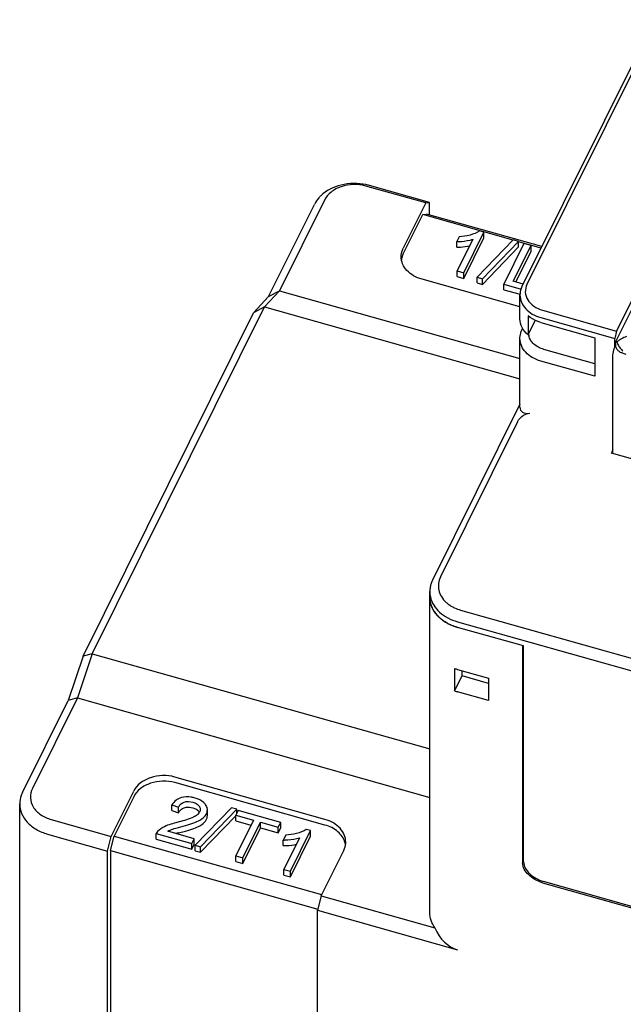
# Model space of a CAD drawing. Units: millimetres. Extents: x 587 to 4379, y 186 to 932.
# Drawn here: x 4004 to 4038, y 661 to 716 of the extents above; entities that cross this region are included whole.
import ezdxf

# ---------------------------------------------------------------- set-up
doc = ezdxf.new("R2010")
doc.units = ezdxf.units.MM

msp = doc.modelspace()

# ---------------------------------------------------------------- linework, layer by layer
at = {"color": 7, "linetype": 'Continuous'}
for p, q in [((4040.083, 716.3389), (4032.7008, 701.4622)), ((4040.364, 716.4565), (4032.9817, 701.5799)), ((4038.019, 698.9498), (4044.8545, 712.7245)), ((4027.2902, 706.156), (4023.9187, 707.1078)), ((4027.5006, 706.1859), (4024.129, 707.1377)), ((4021.6019, 706.3122), (4019.0781, 701.2261)), ((4027.2902, 706.156), (4026.0283, 703.613)), ((4027.2902, 706.156), (4027.5006, 706.1859)), ((4027.5006, 705.4841), (4027.5006, 706.1859)), ((4018.4665, 700.8908), (4021.04, 706.0769)), ((4027.122, 705.5017), (4027.3323, 705.5316)), ((4033.8124, 703.7023), (4027.3323, 705.5316)), ((4026.0283, 703.2978), (4027.122, 705.5017)), ((4032.209, 704.0657), (4027.122, 705.5017)), ((4029.4307, 702.2319), (4030.5648, 704.5174)), ((4030.5648, 704.5174), (4030.3241, 704.5853)), ((4030.5648, 704.2022), (4030.5648, 704.5174)), ((4029.1678, 704.259), (4029.0338, 703.989)), ((4029.0338, 703.6739), (4029.0338, 703.989)), ((4029.9435, 704.1161), (4029.0604, 702.3364)), ((4029.4307, 701.9167), (4030.5648, 704.2022)), ((4032.214, 704.0836), (4030.1754, 701.9792)), ((4030.4736, 701.895), (4032.5123, 703.9994)), ((4032.8106, 703.8727), (4031.6811, 701.5966)), ((4032.5123, 703.9994), (4032.214, 704.0836)), ((4033.7735, 703.624), (4032.5072, 703.9815)), ((4032.5123, 703.6842), (4032.5123, 703.9994)), ((4033.2097, 703.7601), (4032.8106, 703.8727)), ((4030.4736, 701.5799), (4032.5123, 703.6842)), ((4032.2134, 701.7524), (4033.2097, 703.7601)), ((4032.3506, 701.7136), (4033.2097, 703.4449)), ((4033.2097, 703.4449), (4033.2097, 703.7601)), ((4029.0604, 702.0213), (4029.0604, 702.3364)), ((4029.0604, 702.3364), (4029.4307, 702.2319)), ((4029.4307, 701.9167), (4029.4307, 702.2319)), ((4032.5866, 700.3119), (4027.0832, 701.8655)), ((4029.0604, 702.0213), (4029.4307, 701.9167)), ((4030.1754, 701.6641), (4030.1754, 701.9792)), ((4030.1754, 701.9792), (4030.4736, 701.895)), ((4030.1754, 701.6641), (4030.4736, 701.5799)), ((4030.4736, 701.5799), (4030.4736, 701.895)), ((4032.7672, 701.596), (4032.2134, 701.7524)), ((4039.7823, 702.0388), (4037.9756, 698.3979)), ((4019.0781, 701.2261), (4018.2368, 700.3187)), ((4018.4665, 700.8908), (4019.0781, 701.2261)), ((4019.0781, 701.2261), (4032.5866, 697.4126)), ((4031.6811, 701.2814), (4031.6811, 701.5966)), ((4031.6811, 701.5966), (4032.6606, 701.3201)), ((4031.6811, 701.2814), (4032.5969, 701.0229)), ((4018.4665, 700.8908), (4017.6252, 699.9833)), ((4032.5866, 699.6469), (4032.5866, 700.9863)), ((4008.562, 680.8222), (4018.2368, 700.3187)), ((4018.2368, 700.3187), (4017.6252, 699.9833)), ((4018.2368, 700.3187), (4032.5866, 696.2677)), ((4033.8608, 700.1237), (4038.019, 698.9498)), ((4008.0498, 680.687), (4017.6252, 699.9833)), ((4033.0418, 699.8081), (4033.0418, 698.7444)), ((4033.0418, 698.7444), (4033.4467, 699.5602)), ((4033.7556, 699.7148), (4037.9139, 698.5409)), ((4032.7008, 699.0197), (4032.7452, 699.1092)), ((4033.7556, 699.4391), (4036.79, 698.5824)), ((4038.019, 698.9498), (4037.9139, 698.5409)), ((4032.5866, 694.6849), (4032.5866, 698.5438)), ((4036.79, 698.5824), (4036.79, 696.4157)), ((4037.9139, 698.0455), (4037.9139, 698.5409)), ((4037.9752, 698.3972), (4037.9741, 698.3924)), ((4037.9741, 698.136), (4037.9741, 698.3911)), ((4036.79, 697.1174), (4033.9239, 697.9265)), ((4036.79, 696.4157), (4033.7556, 697.2723)), ((4037.8018, 692.0708), (4037.8018, 697.4769)), ((4038.3637, 697.7122), (4038.5323, 697.6646)), ((4032.5866, 694.8501), (4027.6741, 684.9505)), ((4032.4477, 693.8526), (4028.1237, 685.1388)), ((4037.7246, 692.0926), (4037.7036, 692.0502)), ((4043.0422, 690.5914), (4037.7246, 692.0926)), ((4027.5218, 666.273), (4027.5218, 684.316)), ((4029.2488, 683.2749), (4039.6445, 680.3401)), ((4029.0805, 682.6206), (4039.4762, 679.6859)), ((4032.7893, 681.2585), (4029.0805, 682.3055)), ((4032.7331, 681.2744), (4032.7331, 669.0619)), ((4032.7893, 669.1248), (4032.7893, 681.2585)), ((4008.0498, 680.687), (4007.2085, 678.2037)), ((4008.562, 680.8222), (4007.7208, 678.339)), ((4008.562, 680.8222), (4008.0498, 680.687)), ((4008.562, 680.8222), (4027.5218, 675.4698)), ((4028.9143, 679.9941), (4028.9143, 678.7335)), ((4028.9143, 678.7335), (4029.3326, 679.5764)), ((4029.0805, 679.9418), (4030.8225, 679.45)), ((4029.3326, 679.5764), (4029.3326, 679.8706)), ((4030.8225, 679.1558), (4029.3326, 679.5764)), ((4030.8225, 679.45), (4030.8225, 678.1894)), ((4030.8225, 678.1894), (4029.0805, 678.6811)), ((4004.635, 673.0176), (4007.2085, 678.2037)), ((4007.7208, 678.339), (4005.1969, 673.2529)), ((4007.7208, 678.339), (4007.2085, 678.2037)), ((4007.7208, 678.339), (4027.5218, 672.7491)), ((4021.6309, 671.5128), (4013.202, 673.8923)), ((4021.6309, 671.1977), (4013.202, 673.5772)), ((4009.6233, 670.5537), (4010.8852, 673.0967)), ((4004.4827, 649.0535), (4004.4827, 672.3831)), ((4010.8852, 672.7816), (4009.7916, 670.5776)), ((4013.0306, 672.0146), (4013.0306, 672.3298)), ((4013.0306, 672.3298), (4013.3957, 672.1913)), ((4013.0306, 672.0146), (4013.3957, 671.8761)), ((4013.3957, 671.8761), (4013.3957, 672.1913)), ((4016.3853, 672.1664), (4014.3467, 670.062)), ((4014.6449, 669.9777), (4016.6836, 672.0821)), ((4015.0255, 671.7392), (4015.0255, 672.0543)), ((4016.6836, 672.0821), (4016.3853, 672.1664)), ((4016.7577, 672.0188), (4016.6237, 671.7488)), ((4016.6836, 671.8695), (4016.6836, 672.0821)), ((4019.146, 671.3446), (4016.7577, 672.0188)), ((4006.2517, 671.5055), (4009.6233, 670.5537)), ((4013.4332, 671.3688), (4013.253, 671.3224)), ((4014.6449, 669.6626), (4016.6237, 671.7052)), ((4017.6132, 671.4695), (4016.6176, 669.4633)), ((4016.6237, 671.4336), (4016.6237, 671.7488)), ((4016.6237, 671.7488), (4017.6132, 671.4695)), ((4016.6237, 671.4336), (4017.476, 671.193)), ((4017.0188, 669.3501), (4018.0143, 671.3562)), ((4018.0143, 671.0411), (4018.0143, 671.3562)), ((4018.0143, 671.3562), (4019.012, 671.0746)), ((4019.012, 671.0746), (4019.146, 671.3446)), ((4019.146, 671.0294), (4019.146, 671.3446)), ((4006.0414, 670.6877), (4009.413, 669.7359)), ((4012.1427, 670.4097), (4012.1427, 670.7248)), ((4012.1427, 670.7248), (4014.1484, 670.1586)), ((4014.2816, 670.427), (4012.7984, 670.8457)), ((4013.4026, 671.0661), (4013.8033, 671.1741)), ((4013.4026, 670.7509), (4013.8033, 670.8589)), ((4017.0188, 669.0349), (4018.0143, 671.0411)), ((4018.0143, 671.0411), (4019.012, 670.7594)), ((4019.012, 670.7594), (4019.012, 671.0746)), ((4019.012, 670.7594), (4019.146, 671.0294)), ((4019.6889, 668.5963), (4020.823, 670.8817)), ((4020.823, 670.8817), (4020.5823, 670.9497)), ((4020.823, 670.5666), (4020.823, 670.8817)), ((4009.413, 669.7359), (4009.6233, 670.5537)), ((4009.5813, 669.7598), (4009.7916, 670.5776)), ((4009.7916, 670.5776), (4021.4425, 667.2885)), ((4012.1427, 670.4097), (4014.1484, 669.8435)), ((4014.1484, 670.1586), (4014.2816, 670.427)), ((4014.1484, 669.8435), (4014.1484, 670.1586)), ((4014.2816, 670.1119), (4014.2816, 670.427)), ((4019.426, 670.6234), (4019.292, 670.3534)), ((4019.292, 670.0382), (4019.292, 670.3534)), ((4020.2017, 670.4805), (4019.3186, 668.7008)), ((4019.6889, 668.2811), (4020.823, 670.5666)), ((4009.413, 652.2445), (4009.413, 669.7359)), ((4009.5813, 669.7598), (4009.5813, 652.5835)), ((4009.5813, 669.7598), (4021.2322, 666.4707)), ((4014.1484, 669.8435), (4014.2816, 670.1119)), ((4014.3467, 669.7468), (4014.3467, 670.062)), ((4014.3467, 670.062), (4014.6449, 669.9777)), ((4014.3467, 669.7468), (4014.6449, 669.6626)), ((4014.6449, 669.6626), (4014.6449, 669.9777)), ((4021.4238, 667.2224), (4022.6858, 669.7654)), ((4016.6176, 669.1481), (4016.6176, 669.4633)), ((4016.6176, 669.4633), (4017.0188, 669.3501)), ((4016.6176, 669.1481), (4017.0188, 669.0349)), ((4017.0188, 669.0349), (4017.0188, 669.3501)), ((4019.3186, 668.3856), (4019.3186, 668.7008)), ((4019.3186, 668.7008), (4019.6889, 668.5963)), ((4019.6889, 668.2811), (4019.6889, 668.5963)), ((4019.3186, 668.3856), (4019.6889, 668.2811)), ((4033.857, 667.9567), (4056.8961, 661.4527)), ((4056.8399, 661.5473), (4033.9131, 668.0196)), ((4021.4238, 667.2224), (4021.2135, 666.4046)), ((4021.4238, 667.2224), (4027.8041, 665.4212)), ((4021.2135, 648.9132), (4021.2135, 666.4046)), ((4021.2135, 666.4046), (4029.0805, 664.1837))]:
    msp.add_line(p, q, dxfattribs=at)
for centre, radius, start, end in [((4023.3211, 704.2729), 2.9765, 74.25157, 78.10216), ((4026.9837, 702.8147), 1.07, 163.14191, 172.27588), ((4027.0292, 702.8005), 1.1176, 153.58013, 163.12149), ((4033.824, 698.8594), 0.7574, 183.07387, 188.63855), ((4033.8325, 698.8607), 0.7661, 188.63952, 192.49058), ((4039.7915, 697.4423), 1.9735, 157.09616, 159.14232), ((4028.8978, 684.3155), 1.376, 169.8734, 179.97768), ((4028.9289, 684.3096), 1.4076, 165.2271, 169.86293), ((4028.8916, 684.3161), 1.3697, 180.0055, 186.87636), ((4028.8977, 684.0014), 1.3758, 180.0085, 189.01624), ((4028.9145, 684.3193), 1.3929, 186.89229, 192.74949), ((4028.9327, 684.0076), 1.4114, 189.04507, 196.93096), ((4029.5606, 684.9346), 1.6598, 227.52907, 230.23887), ((4029.7379, 685.1839), 1.9662, 239.15773, 241.7211), ((4029.1387, 684.0958), 1.6362, 207.88055, 214.35412), ((4029.4288, 684.3335), 2.0123, 224.01326, 229.4684), ((4029.6945, 684.6959), 2.4626, 238.52607, 242.58922), ((4029.8628, 682.7146), 2.8811, 250.77962, 254.24572), ((4029.8628, 681.454), 2.8811, 250.77962, 254.24572), ((4014.1996, 671.6966), 0.4365, 33.80903, 41.51889), ((4014.2174, 671.7085), 0.4151, 29.63055, 33.81476), ((4014.4335, 672.0756), 0.5925, 331.02987, 333.60347), ((4015.0049, 664.7941), 6.1686, 105.05509, 106.33647), ((4021.7444, 669.9214), 1.056, 7.29272, 16.6169)]:
    msp.add_arc(centre, radius, start, end, dxfattribs=at)
for centre, major_axis, ratio, start_param, end_param in [((4034.3866, 695.7862), (1.7375, 1.3149), 0.3576556, 2.8760977, 3.6783973), ((4029.9218, 667.4549), (0.7712, 3.2892), 0.6909513, -3.8953127, -3.1725784)]:
    msp.add_ellipse(centre, major_axis=major_axis, ratio=ratio, start_param=start_param, end_param=end_param, dxfattribs=at)
for points, start_tangent, end_tangent in [([(4023.9348, 707.1854), (4022.5401, 707.1624), (4021.3981, 706.5584)], (-0.9784626, 0.206424), (-0.7202492, -0.6937154)), ([(4023.9187, 707.1078), (4023.2254, 707.1931), (4022.5419, 707.0718), (4021.9717, 706.7626), (4021.6019, 706.3122)], (-0.9623863, 0.2716847), (-0.4445103, -0.8957737)), ([(4021.3981, 706.5584), (4021.2905, 706.446), (4021.04, 706.0769)], (-0.7202492, -0.6937154), (-0.4445103, -0.8957737)), ([(4030.3241, 704.5853), (4029.7814, 704.3528), (4029.1678, 704.259)], (-0.830091, -0.557628), (-0.9977071, -0.0676804)), ([(4029.0338, 703.989), (4029.2948, 703.9992), (4029.9435, 704.1161)], (0.9999491, 0.0100891), (0.9503148, 0.3112905)), ([(4025.9141, 703.1377), (4025.9789, 703.4978), (4026.0283, 703.613)], (0.0006547, 0.9999998), (0.4445103, 0.8957737)), ([(4029.0338, 703.6739), (4029.2368, 703.6804), (4029.766, 703.7517)], (0.9999491, 0.0100891), (0.9740604, 0.2262881)), ([(4027.0832, 701.8655), (4026.6085, 702.0657), (4026.2347, 702.3637), (4025.996, 702.7322), (4025.9141, 703.1377)], (-0.9623863, 0.2716847), (0.0006547, 0.9999998)), ([(4032.7008, 701.4622), (4032.6512, 701.3468), (4032.5866, 700.9863)], (-0.4445103, -0.8957737), (0.0000712, -1)), ([(4032.9817, 701.5799), (4032.8875, 701.1442), (4033.0214, 700.7145), (4033.3631, 700.3562), (4033.8608, 700.1237)], (-0.4445104, -0.8957737), (0.9623863, -0.2716847)), ([(4032.5866, 700.9863), (4032.6687, 700.5811), (4032.9074, 700.2127), (4033.281, 699.9149), (4033.7556, 699.7148)], (0.0000712, -1), (0.9623863, -0.2716847)), ([(4033.0418, 698.7444), (4032.7043, 699.164), (4032.5866, 699.6467)], (-0.7628087, 0.6466242), (-0.0001753, 1)), ([(4033.7556, 699.4391), (4033.5563, 699.506), (4033.0418, 699.8081)], (-0.9623863, 0.2716847), (-0.7628087, 0.6466242)), ([(4032.5866, 698.5438), (4032.5938, 698.6653), (4032.7008, 699.0197)], (-0.0000731, 1), (0.4445103, 0.8957737)), ([(4033.7556, 697.2723), (4033.281, 697.4724), (4032.9074, 697.7702), (4032.6687, 698.1386), (4032.5866, 698.5438)], (-0.9623863, 0.2716847), (-0.0000731, 1)), ([(4033.9239, 697.9265), (4033.6196, 698.0487), (4033.3677, 698.226), (4033.1852, 698.4465), (4033.0846, 698.695)], (-0.9623863, 0.2716847), (-0.2162234, 0.9763439)), ([(4037.974, 698.3925), (4037.9744, 698.3893), (4037.9809, 698.3782)], (-0.0149499, -0.9998882), (0.6516106, -0.7585537)), ([(4037.9809, 698.3782), (4037.9884, 698.3706), (4038.028, 698.3452)], (0.6516106, -0.7585537), (0.8977217, -0.440563)), ([(4038.5741, 698.6482), (4038.2887, 698.5223), (4038.1532, 698.44), (4038.028, 698.3453)], (-0.9446149, -0.3281808), (-0.7587762, -0.6513514)), ([(4038.028, 698.3452), (4038.0914, 698.2), (4038.2155, 698.0011), (4038.3637, 697.8304)], (0.3339463, -0.9425921), (0.7073153, -0.7068982)), ([(4037.8018, 697.4769), (4037.8121, 697.6195), (4037.842, 697.7897), (4037.9473, 698.1449)], (0, 1), (0.3564652, 0.9343086)), ([(4038.3637, 697.7122), (4038.2055, 697.7789), (4038.081, 697.8782), (4038.0014, 698.001), (4037.9741, 698.1361)], (-0.9623863, 0.2716847), (0.0001659, 1)), ([(4032.4477, 693.8526), (4032.7923, 694.2263), (4033.134, 694.3384)], (0.4445103, 0.8957737), (0.9943164, 0.1064652)), ([(4037.8027, 692.2969), (4037.7841, 692.2426), (4037.7246, 692.0926)], (-0.3143621, -0.9493032), (-0.413413, -0.9105436)), ([(4028.1237, 685.1388), (4028.0107, 684.7704), (4028.0281, 684.3926), (4028.1744, 684.031), (4028.4399, 683.7103)], (-0.4445104, -0.8957737), (0.737501, -0.675346)), ([(4027.6741, 684.9505), (4027.6419, 684.8814), (4027.5678, 684.6686)], (-0.4445103, -0.8957737), (-0.254807, -0.9669919)), ([(4029.0805, 682.3055), (4028.4479, 682.5722), (4027.9497, 682.9692), (4027.6313, 683.4603), (4027.5218, 684.0007)], (-0.9623863, 0.2716847), (-0.0001099, 1)), ([(4027.5559, 684.0121), (4027.74, 683.5619), (4028.0719, 683.1628), (4028.529, 682.8418), (4029.0805, 682.6206)], (0.2203572, -0.9754192), (0.9623863, -0.2716847)), ([(4027.5825, 683.5966), (4027.6924, 683.3307)], (0.2908274, -0.9567755), (0.4669814, -0.8842671)), ([(4028.4991, 683.6587), (4028.5534, 683.6154), (4028.7299, 683.4958)], (0.768609, -0.6397188), (0.8585191, -0.5127816)), ([(4028.8064, 683.4524), (4028.9111, 683.3999), (4029.2488, 683.2749)], (0.8805965, -0.4738668), (0.9623863, -0.2716847)), ([(4027.7878, 683.1725), (4027.9816, 682.9354)], (0.5637751, -0.8259284), (0.694376, -0.7196124)), ([(4028.1211, 682.8041), (4028.1886, 682.7487), (4028.4088, 682.5957)], (0.7596772, -0.6503004), (0.8527065, -0.5223904)), ([(4028.5608, 682.5098), (4028.6845, 682.4498), (4029.0805, 682.3055)], (0.887588, -0.4606381), (0.9623863, -0.2716847)), ([(4013.202, 673.8923), (4012.5088, 673.9777), (4011.8252, 673.8564), (4011.2551, 673.5471), (4010.8852, 673.0967)], (-0.9623863, 0.2716847), (-0.4445103, -0.8957737)), ([(4013.202, 673.5772), (4012.5088, 673.6625), (4011.8252, 673.5413), (4011.255, 673.2319), (4010.8852, 672.7816)], (-0.9623863, 0.2716847), (-0.4445103, -0.8957737)), ([(4004.635, 673.0176), (4004.5689, 672.8637), (4004.4827, 672.3831)], (-0.4445103, -0.8957737), (0.0000723, -1)), ([(4005.1969, 673.2529), (4005.0838, 672.7301), (4005.2446, 672.2145), (4005.6546, 671.7845), (4006.2517, 671.5055)], (-0.4445103, -0.8957737), (0.9623863, -0.2716847)), ([(4004.4827, 672.3831), (4004.5922, 671.8427), (4004.9105, 671.3516), (4005.4087, 670.9545), (4006.0414, 670.6877)], (0.0000723, -1), (0.9623863, -0.2716847)), ([(4013.566, 672.7376), (4013.2641, 672.5871), (4013.0306, 672.3298)], (-0.961456, -0.2749588), (-0.5413344, -0.8408074)), ([(4013.3957, 672.1913), (4013.5223, 672.3619), (4013.7253, 672.4821)], (0.4561256, 0.8899154), (0.9457842, 0.3247958)), ([(4014.3349, 672.7133), (4014.1248, 672.7604), (4013.566, 672.7376)], (-0.9623863, 0.2716847), (-0.961456, -0.2749588)), ([(4013.7253, 672.4821), (4014.2104, 672.4814)], (0.9457842, 0.3247958), (0.9623863, -0.2716847)), ([(4014.2104, 672.4814), (4014.318, 672.4441), (4014.5623, 672.2547)], (0.9623863, -0.2716847), (0.5559646, -0.831206)), ([(4014.9281, 672.3442), (4014.8256, 672.4614), (4014.3349, 672.7133)], (-0.5709617, 0.8209767), (-0.9623863, 0.2716847)), ([(4015.0255, 672.0543), (4015.0194, 672.1286), (4014.9281, 672.3442)], (0.0000002, 1), (-0.5709617, 0.8209767)), ([(4013.3957, 671.8761), (4013.533, 672.0565), (4013.7253, 672.167)], (0.4561256, 0.8899154), (0.9457842, 0.3247958)), ([(4013.7253, 672.167), (4013.8368, 672.1948), (4014.2104, 672.1662)], (0.9457842, 0.3247958), (0.9623863, -0.2716847)), ([(4014.2104, 672.1662), (4014.3084, 672.1329), (4014.5264, 671.986)], (0.9623863, -0.2716847), (0.6625648, -0.7490046)), ([(4014.5118, 671.8227), (4014.4565, 671.7699), (4014.2525, 671.6399)], (-0.6770025, -0.7359807), (-0.895644, -0.4447716)), ([(4014.5855, 671.928), (4014.5118, 671.8227)], (-0.4445103, -0.8957737), (-0.6770025, -0.7359807)), ([(4014.5623, 672.2547), (4014.5875, 672.2116), (4014.6216, 672.0732)], (0.5559646, -0.831206), (0.0008383, -0.9999996)), ([(4014.6216, 672.0732), (4014.5855, 671.928)], (0.0008383, -0.9999996), (-0.4445103, -0.8957737)), ([(4014.6028, 671.4667), (4014.7172, 671.5383), (4014.9519, 671.7886)], (0.8737214, 0.4864267), (0.4842895, 0.8749078)), ([(4014.9642, 671.8122), (4014.991, 671.8736), (4015.0255, 672.0543)], (0.4445103, 0.8957737), (0.0000002, 1)), ([(4013.253, 671.3224), (4012.5285, 671.0581), (4012.1427, 670.7248)], (-0.9684927, -0.2490421), (-0.509261, -0.8606121)), ([(4014.2525, 671.6399), (4013.8528, 671.4874), (4013.4332, 671.3688)], (-0.895644, -0.4447716), (-0.9683661, -0.2495338)), ([(4013.8033, 671.1741), (4014.2716, 671.3203), (4014.6028, 671.4667)], (0.9650737, 0.2619784), (0.8737214, 0.4864267)), ([(4014.6028, 671.1515), (4014.7238, 671.2278), (4014.9642, 671.497)], (0.8737214, 0.4864267), (0.4445103, 0.8957737)), ([(4014.9642, 671.497), (4014.991, 671.5585), (4015.0255, 671.7392)], (0.4445103, 0.8957737), (0.0000005, 1)), ([(4022.8, 670.2407), (4022.7181, 670.6461), (4022.4794, 671.0147), (4022.1056, 671.3127), (4021.6309, 671.5128)], (0.0006547, 0.9999998), (-0.9623863, 0.2716847)), ([(4012.7984, 670.8457), (4013.0901, 670.972), (4013.4026, 671.0661)], (0.8561688, 0.5166962), (0.9655431, 0.2602431)), ([(4013.8033, 670.8589), (4014.2716, 671.0051), (4014.6028, 671.1515)], (0.9650737, 0.2619784), (0.8737214, 0.4864267)), ([(4020.5823, 670.9497), (4020.0396, 670.7172), (4019.426, 670.6234)], (-0.8300911, -0.5576278), (-0.9977071, -0.0676803)), ([(4022.7563, 670.2234), (4022.3573, 670.8178), (4021.6309, 671.1977)], (-0.285393, 0.9584106), (-0.9623863, 0.2716847)), ([(4019.292, 670.3534), (4019.5531, 670.3636), (4020.2017, 670.4805)], (0.9999491, 0.0100889), (0.9503151, 0.3112896)), ([(4019.292, 670.0382), (4019.495, 670.0448), (4020.0243, 670.116)], (0.9999491, 0.0100889), (0.9740604, 0.2262881)), ([(4022.6858, 669.7654), (4022.7352, 669.8806), (4022.8, 670.2407)], (0.4445103, 0.8957737), (0.0006547, 0.9999998)), ([(4033.857, 667.9567), (4033.4268, 668.1381), (4033.0623, 668.4118), (4032.7331, 669.0619)], (-0.9623863, 0.2716847), (0, 1)), ([(4032.7893, 669.1248), (4033.1185, 668.4747), (4033.483, 668.201), (4033.9131, 668.0196)], (0, -1), (0.9623863, -0.2716847)), ([(4027.8041, 665.4212), (4027.5935, 665.8339), (4027.5218, 666.2727)], (-0.577314, 0.8165222), (-0.0001638, 1))]:
    msp.add_spline(points, degree=3, dxfattribs=dict(at, start_tangent=start_tangent, end_tangent=end_tangent))

doc.saveas('drawing.dxf')
